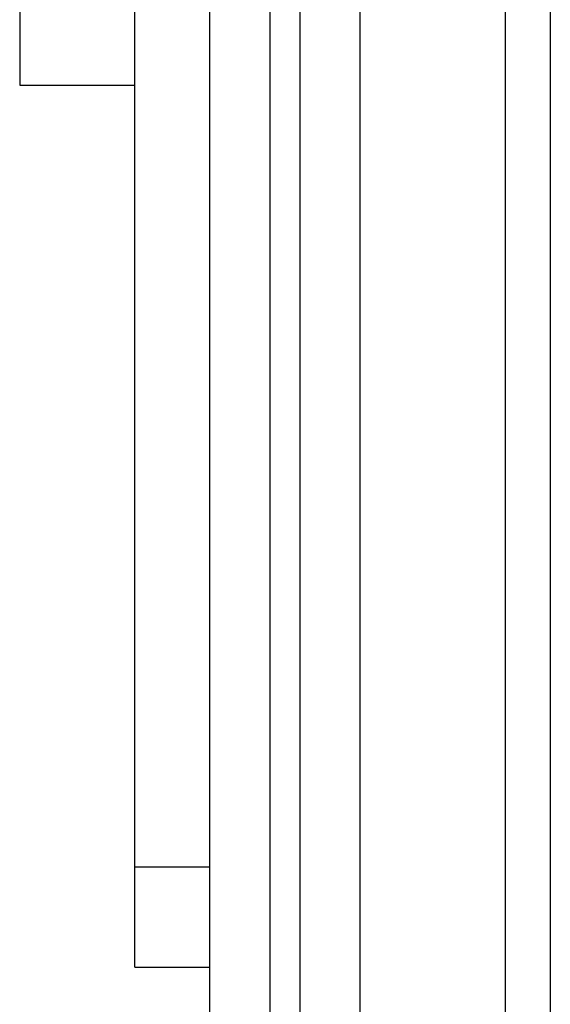
# Model space of a CAD drawing. Units: inches. Extents: x 0.2 to 16.8, y 0.2 to 10.8.
# Drawn here: x 12.2 to 12.3, y 4 to 4.2 of the extents above; entities that cross this region are included whole.
import ezdxf

# ---------------------------------------------------------------- set-up
doc = ezdxf.new("R2010")
doc.units = ezdxf.units.IN
doc.header["$LTSCALE"] = 0.935
doc.header["$MEASUREMENT"] = 0
doc.layers.get('0').update_dxf_attribs({"linetype": 'CONTINUOUS'})
doc.layers.add('02___PRT_ALL_AXES', color=7, linetype='CONTINUOUS')

msp = doc.modelspace()

# ---------------------------------------------------------------- linework, layer by layer
at = {"color": 7, "linetype": 'CONTINUOUS'}
for p, q in [((12.23975, 4.02041), (12.23975, 8.13041)), ((12.25475, 4.02905), (12.25475, 8.12177)), ((12.31375, 3.702), (12.31375, 7.702)), ((12.23975, 4.02041), (12.25475, 4.02041))]:
    msp.add_line(p, q, dxfattribs=at)
at = {"color": 9, "linetype": 'CONTINUOUS'}
for p, q in [((12.32271, 3.702), (12.32271, 7.702)), ((12.23975, 4.04041), (12.25475, 4.04041))]:
    msp.add_line(p, q, dxfattribs=at)
at = {"layer": '02___PRT_ALL_AXES', "color": 9, "linetype": 'CONTINUOUS'}
for p, q in [((12.26675, 3.69827), (12.26675, 8.142)), ((12.27275, 3.69827), (12.27275, 8.142))]:
    msp.add_line(p, q, dxfattribs=at)
at = {"layer": '02___PRT_ALL_AXES', "color": 7, "linetype": 'CONTINUOUS'}
for p, q in [((12.28475, 3.69827), (12.28475, 8.142)), ((12.21675, 4.57646), (12.21675, 4.19646)), ((12.21675, 4.19646), (12.23975, 4.19646)), ((12.25475, 3.69827), (12.25475, 4.02905))]:
    msp.add_line(p, q, dxfattribs=at)

doc.saveas('drawing.dxf')
